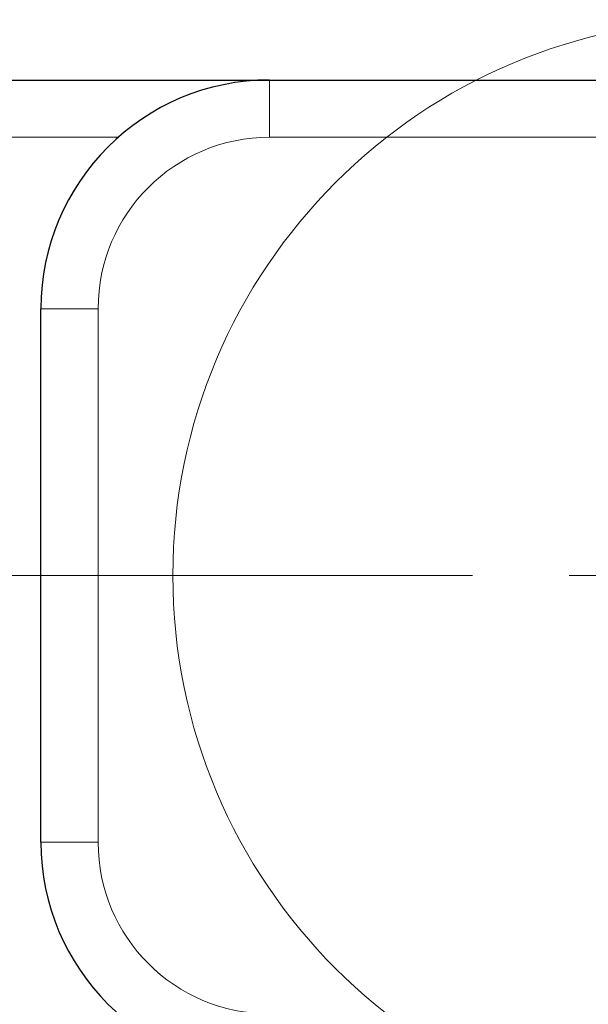
# Model space of a CAD drawing. Units: millimetres. Extents: x 17 to 819, y 9 to 287.
# Drawn here: x 89 to 104, y 179 to 205 of the extents above; entities that cross this region are included whole.
import ezdxf

# ---------------------------------------------------------------- set-up
doc = ezdxf.new("R2010")
doc.units = ezdxf.units.MM
doc.linetypes.add('CENTERX2', pattern=[20.32, 12.7, -2.54, 2.54, -2.54])
doc.styles.add('SLDTEXTSTYLE1', font='TXT', dxfattribs={"width": 0.7, "bigfont": 'bigfont'})
doc.dimstyles.new('SLDDIMSTYLE0', dxfattribs={"dimtxt": 3, "dimasz": 1.6, "dimexe": 0, "dimexo": 0.0625, "dimgap": 0.75, "dimtad": 1, "dimdec": 0, "dimrnd": 1e-09, "dimzin": 12, "dimdsep": 46, "dimtxsty": 'SLDTEXTSTYLE1', "dimblk1": 'OPEN30', "dimblk2": 'OPEN30', "dimsah": 1, "dimcen": 0.09, "dimadec": 0, "dimazin": 3, "dimtfac": 1, "dimtdec": 0, "dimtofl": 0, "dimtmove": 0, "dimatfit": 3, "dimldrblk": 'OPEN30', "dimfxl": 1, "dimfrac": 2, "dimtolj": 1, "dimtzin": 12, "dimarcsym": 0})

# ---------------------------------------------------------------- blocks, each defined once
blk = doc.blocks.new('_Open30')
at = {"color": 0, "linetype": 'ByBlock', "lineweight": -2}
for p, q in [((-1, 0.267949), (0, 0)), ((0, 0), (-1, -0.267949)), ((0, 0), (-1, 0))]:
    blk.add_line(p, q, dxfattribs=at)
blk = doc.blocks.new('_D_8')
at = {"color": 7, "linetype": 'Continuous', "lineweight": 0}
for p, q in [((72.554, 182.692), (72.554, 160.192)), ((344.554, 182.692), (344.554, 160.192)), ((72.554, 161.192), (344.554, 161.192))]:
    blk.add_line(p, q, dxfattribs=at)
at = {"color": 7, "linetype": 'Continuous', "lineweight": 18, "xscale": 1.6, "yscale": 1.6, "rotation": 180}
blk.add_blockref('_Open30', (72.554, 161.192, 6.2), dxfattribs=at)
at = {"color": 7, "linetype": 'Continuous', "lineweight": 18, "xscale": 1.6, "yscale": 1.6}
blk.add_blockref('_Open30', (344.554, 161.192, 6.2), dxfattribs=at)
at = {"color": 7, "linetype": 'Continuous', "lineweight": 18, "insert": (205.372, 165.059), "char_height": 3, "attachment_point": 1, "style": 'SLDTEXTSTYLE1'}
blk.add_mtext('272', dxfattribs=at)

msp = doc.modelspace()

# ---------------------------------------------------------------- linework, layer by layer
at = {"color": 7, "linetype": 'Continuous', "lineweight": 25}
for p, q in [((78.55352, 203.69186), (95.55352, 203.69186)), ((95.55352, 203.69186), (195.29279, 203.69186)), ((89.55352, 183.69186), (89.55352, 197.69186))]:
    msp.add_line(p, q, dxfattribs=at)
at = {"color": 7, "linetype": 'Continuous', "lineweight": 18}
for p, q in [((95.55352, 203.69186), (95.55352, 202.19186)), ((91.58489, 202.19186), (78.55352, 202.19186)), ((195.27278, 202.19186), (95.55352, 202.19186)), ((91.05352, 197.69186), (89.55352, 197.69186)), ((91.05352, 197.69186), (91.05352, 183.69186)), ((91.05352, 183.69186), (89.55352, 183.69186))]:
    msp.add_line(p, q, dxfattribs=at)
at = {"color": 7, "linetype": 'CENTERX2', "lineweight": 18}
msp.add_line((67.85813, 190.69186), (349.27777, 190.69186), dxfattribs=at)
at = {"color": 7, "linetype": 'Continuous', "lineweight": 18}
msp.add_circle((107.59773, 190.69186), 14.58298, dxfattribs=at)
at = {"color": 7, "linetype": 'Continuous', "lineweight": 25}
for centre, start, end in [((95.55352, 197.69186), 90, 180), ((95.55352, 183.69186), 180, 270)]:
    msp.add_arc(centre, 6, start, end, dxfattribs=at)
at = {"color": 7, "linetype": 'Continuous', "lineweight": 18}
for centre, start, end in [((95.55352, 197.69186), 90, 180), ((95.55352, 183.69186), 180, 270)]:
    msp.add_arc(centre, 4.5, start, end, dxfattribs=at)

# ---------------------------------------------------------------- dimensions: what is measured, and where the dimension line sits
dim = msp.add_linear_dim(base=(344.55352, 161.19186), p1=(72.55352, 183.69186), p2=(344.55352, 183.69186), dimstyle='SLDDIMSTYLE0', dxfattribs=at)
dim.commit()
dim.dimension.update_dxf_attribs({"geometry": '_D_8', "text_midpoint": (208.55352, 161.19186), "dimtype": 160})

doc.saveas('drawing.dxf')
